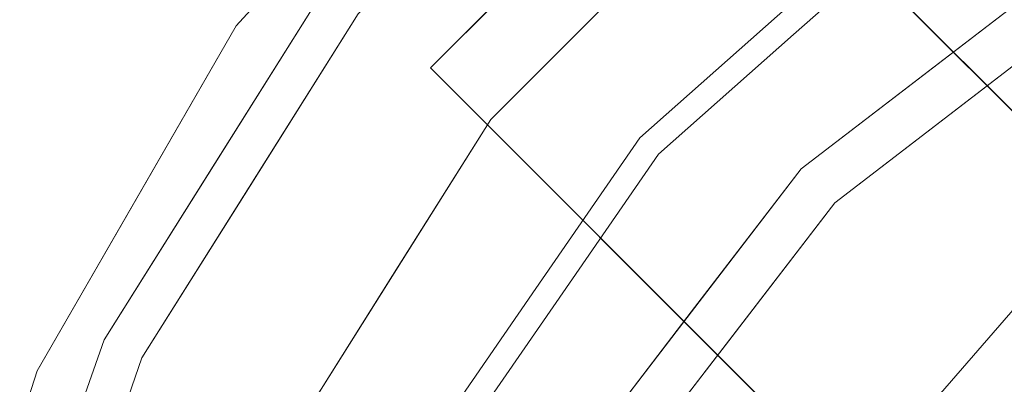
# Model space of a CAD drawing. Units: inches. Extents: x 0 to 204, y 0 to 264.
# Drawn here: x 87 to 93, y 107 to 109 of the extents above; entities that cross this region are included whole.
import ezdxf

# ---------------------------------------------------------------- set-up
doc = ezdxf.new("R2010")
doc.units = ezdxf.units.IN
doc.header["$MEASUREMENT"] = 0
doc.layers.get('0').update_dxf_attribs({"color": 10})

# ---------------------------------------------------------------- blocks, each defined once
blk = doc.blocks.new('TUBA-B-3D')
at = {"lineweight": 18}
for points, invisible_edges in [([(0, 0), (-6.6913, 7.4314), (-5, 8.6603), (-3.0902, 9.5106)], 9), ([(-5.3871, 6.7552, 0.25), (-6.7552, 5.3871, 0.25), (0, 0, 0.25), (-3.7488, 7.7845, 0.25)], 6), ([(0, 0), (-9.1355, 4.0674), (-8.0902, 5.8779), (-6.6913, 7.4314)], 9), ([(-6.6913, 7.4314), (-8.0902, 5.8779), (-8.0902, 5.8779, 0.1259), (-6.6913, 7.4314, 0.1259)], 10), ([(-1.4142, 0, 41.25), (0, 1.4142, 41.25), (-5.6569, 7.0711, 41.25), (-7.0711, 5.6569, 41.25)], 1), ([(-5.6569, 7.0711, 41), (0, 1.4142, 41), (-1.4142, 0, 41), (-7.0711, 5.6569, 41)], 2), ([(-4.532, 6.5658, 0.8084), (-3.0496, 5.8106, 1.7935), (-3.6805, 7.0127, 0.8084)], 3), ([(-3.7866, 5.4666, 1.4086), (-4.4586, 6.4594, 0.5944), (-3.6209, 6.899, 0.5944)], 13), ([(-7.4506, 5.9417, 0.3759), (-7.1223, 5.5414, 0.4188), (-6.6961, 6.6961, 0.3759)], 3), ([(-8.0902, 5.8779, 0.1259), (-7.865, 6.0571, 0.3024), (-7.3907, 6.6547, 0.1259)], 3), ([(-5.2518, 5.9281, 0.8084), (-4.3937, 5.6081, 1.3697), (-4.532, 6.5658, 0.8084)], 3), ([(-3.7866, 5.4666, 1.4086), (-5.1667, 5.832, 0.5944), (-4.4586, 6.4594, 0.5944)], 13), ([(-5.1667, 5.832, 0.5944), (-5.1068, 6.3185, 0.4455), (-4.4586, 6.4594, 0.5944)], 3), ([(-3.9078, 4.5099, 41), (-3.625, 6.2787, 41), (-5.1265, 5.1265, 41), (-5.0201, 3.2262, 41)], 5), ([(-3.8568, 6.1168, 40.9048), (-4.3758, 5.7026, 41), (-3.625, 6.2787, 41)], 13), ([(-8.586, 4.1348, 0.3759), (-7.4506, 5.9417, 0.3759), (-7.6229, 6.079, 0.3759), (-8.7844, 4.2304, 0.3759)], 10), ([(-7.6229, 6.079, 0.3759), (-7.9225, 5.8304, 0.3604), (-8.2037, 5.1547, 0.3759)], 3), ([(-6.7552, 5.3871, 0.25), (-6.0711, 6.0711, 0.25), (-6.5012, 5.1803, 0.3624)], 14), ([(-3.9078, 4.5099, 40.75), (-4.9497, 4.9497, 40.75), (-3.5, 6.0622, 40.75), (-2.479, 5.4281, 40.75)], 5), ([(-4.2249, 5.506, 40.75), (-3.9943, 5.9597, 40.8209), (-3.5, 6.0622, 40.75)], 3), ([(-8.0183, 5.0382, 0.3759), (-7.1223, 5.5414, 0.4188), (-7.4506, 5.9417, 0.3759)], 3), ([(-5.8875, 5.8875, 0.6279), (-5.9716, 5.2904, 0.8084), (-5.2518, 5.9281, 0.8084)], 13), ([(-5.2518, 5.9281, 0.8084), (-5.9716, 5.2904, 0.8084), (-5.0575, 4.9515, 1.4031)], 14), ([(-8.0902, 5.8779), (-9.1355, 4.0674), (-9.1355, 4.0674, 0.1259), (-8.0902, 5.8779, 0.1259)], 10), ([(-8.2731, 5.5719, 0.2359), (-8.0902, 5.8779, 0.1259), (-8.6128, 4.9726, 0.1259)], 13), ([(-4.5512, 4.6264, 1.5322), (-5.8748, 5.2047, 0.5944), (-5.1667, 5.832, 0.5944)], 13), ([(-5.1667, 5.832, 0.5944), (-5.8748, 5.2047, 0.5944), (-5.7444, 5.6218, 0.4887)], 14), ([(-5.1265, 5.1265, 41), (-4.3758, 5.7026, 41), (-4.5668, 5.593, 40.8823)], 14), ([(-4.2249, 5.506, 40.75), (-4.9497, 4.9497, 40.75), (-4.7043, 5.3523, 40.784)], 14), ([(0, 0, 0.25), (-6.7552, 5.3871, 0.25), (-7.7845, 3.7488, 0.25), (-8.4236, 1.9226, 0.25)], 9), ([(-6.7552, 5.3871, 0.25), (-6.5012, 5.1803, 0.3624), (-7.2699, 4.568, 0.25)], 3), ([(-6.6538, 5.1355, 0.5947), (-6.5179, 4.499, 0.8084), (-5.9716, 5.2904, 0.8084)], 13), ([(-5.566, 4.2473, 1.4585), (-5.9716, 5.2904, 0.8084), (-6.5179, 4.499, 0.8084)], 13), ([(-5.4757, 4.29, 1.1827), (-6.4123, 4.4261, 0.5944), (-5.8748, 5.2047, 0.5944)], 13), ([(-6.4123, 4.4261, 0.5944), (-6.3536, 4.9945, 0.4663), (-5.8748, 5.2047, 0.5944)], 3), ([(-8.7844, 4.2304, 0.3759), (-8.2037, 5.1547, 0.3759), (-8.6331, 4.7392, 0.3557)], 14), ([(-6.2787, 3.625, 41), (-5.0201, 3.2262, 41), (-5.1265, 5.1265, 41)], 3), ([(-5.1265, 5.1265, 41), (-5.195, 4.9771, 40.8429), (-5.7026, 4.3758, 41)], 3), ([(-7.9738, 3.836, 0.4543), (-8.0183, 5.0382, 0.3759), (-8.586, 4.1348, 0.3759)], 13), ([(-9.1355, 4.0674, 0.1259), (-9.1325, 4.0023, 0.2427), (-8.6128, 4.9726, 0.1259)], 3), ([(-5.0201, 3.2262, 40.75), (-6.0622, 3.5, 40.75), (-4.9497, 4.9497, 40.75), (-3.9078, 4.5099, 40.75)], 5), ([(-5.506, 4.2249, 40.75), (-5.2944, 4.7328, 40.7715), (-4.9497, 4.9497, 40.75)], 3), ([(-7.4608, 3.5903, 0.3759), (-7.7845, 3.7488, 0.25), (-7.2699, 4.568, 0.25)], 13), ([(-7.2083, 4.2096, 0.6187), (-7.0642, 3.7076, 0.8084), (-6.5179, 4.499, 0.8084)], 13), ([(-5.9508, 3.3124, 1.6006), (-6.5179, 4.499, 0.8084), (-7.0642, 3.7076, 0.8084)], 13), ([(-3.9078, 4.5099, 40.75), (-3.3392, 4.0153, 40.656), (-4.464, 3.868, 40.75)], 3), ([(-3.2995, 3.9675, 40.8982), (-3.9078, 4.5099, 41), (-4.464, 3.868, 41)], 13), ([(-5.9435, 3.3294, 1.287), (-6.9497, 3.6475, 0.5944), (-6.4123, 4.4261, 0.5944)], 13), ([(-6.4123, 4.4261, 0.5944), (-6.9497, 3.6475, 0.5944), (-6.9223, 4.0846, 0.4887)], 14), ([(-5.7828, 4.2618, 40.8303), (-6.2787, 3.625, 41), (-5.7026, 4.3758, 41)], 13), ([(-9.2908, 2.1206, 0.3759), (-8.586, 4.1348, 0.3759), (-8.7844, 4.2304, 0.3759), (-9.5055, 2.1696, 0.3759)], 10), ([(-8.7844, 4.2304, 0.3759), (-8.9781, 4.1682, 0.327), (-9.145, 3.2, 0.3759)], 3), ([(-5.506, 4.2249, 40.75), (-6.0622, 3.5, 40.75), (-5.7737, 4.124, 40.7688)], 14), ([(-8.9384, 3.1277, 0.3759), (-7.9738, 3.836, 0.4543), (-8.586, 4.1348, 0.3759)], 3), ([(-9.7815, 2.0791), (-9.1355, 4.0674), (0, 0), (-10, 0)], 2), ([(-9.1355, 4.0674), (-9.7815, 2.0791), (-9.7815, 2.0791, 0.1259), (-9.1355, 4.0674, 0.1259)], 10), ([(-9.4466, 3.2059, 0.2332), (-9.1355, 4.0674, 0.1259), (-9.4585, 3.0732, 0.1259)], 13)]:
    blk.add_3dface(points, dxfattribs=dict(at, invisible_edges=invisible_edges))
for points in [[(-7.0711, 5.6569, 41.25), (-5.6569, 7.0711, 41.25), (-5.6569, 7.0711, 41), (-7.0711, 5.6569, 41)], [(-5.6569, 7.0711, 41.25), (0, 1.4142, 41.25), (0, 1.4142, 41), (-5.6569, 7.0711, 41)], [(-1.4142, 0, 41.25), (-7.0711, 5.6569, 41.25), (-7.0711, 5.6569, 41), (-1.4142, 0, 41)]]:
    blk.add_3dface(points, dxfattribs=at)

msp = doc.modelspace()

# ---------------------------------------------------------------- linework, layer by layer
at = {"lineweight": 18, "invisible_edges": 15}
for points in [[(99.06613, 91.15743, 0.25), (106.70268, 96.26001, 0.25), (92.13285, 114.0134, 0.25), (84.72505, 102.92685, 0.25)], [(92.13285, 114.0134), (101.31725, 114.0134), (108.49447, 100.58577), (106.70268, 96.26001)], [(99.06613, 91.15743), (92.13285, 114.0134), (106.70268, 96.26001), (103.39189, 92.94921)], [(90.2563, 110.03524, 0.375), (90.2563, 108.19493, 0.375), (91.7077, 108.58384, 0.375), (91.3188, 110.03524, 0.375)], [(90.2563, 110.03524), (91.3188, 110.03524), (91.7077, 108.58384), (90.2563, 108.19493)], [(90.20456, 109.69324, 0.3759), (90.58421, 109.06574, 0.47606), (91.2132, 109.92664, 0.42904)], [(91.67656, 109.61668, 0.58235), (91.2132, 109.92664, 0.42904), (90.58421, 109.06574, 0.47606)], [(90.38345, 109.21606, 0.47632), (90.0289, 109.86891, 0.3759), (89.60274, 108.71417, 0.41881)], [(90.2563, 109.91024, 0.375), (90.2563, 108.06993, 0.375), (91.7077, 108.45884, 0.375), (91.3188, 109.91024, 0.375)], [(90.2563, 109.91024), (91.3188, 109.91024), (91.7077, 108.45884), (90.2563, 108.06993)], [(90.83752, 109.06028, 0.62788), (91.52085, 109.81542, 0.58139), (90.38345, 109.21606, 0.47632)], [(91.52085, 109.81542, 0.58139), (90.83752, 109.06028, 0.62788), (91.47322, 109.10084, 0.80837)], [(92.19505, 109.73559, 0.39953), (91.72292, 108.81899, 0.5944), (91.43137, 109.14808, 0.39581)], [(92.19302, 109.73853, 0.80837), (92.33134, 108.7809, 1.36974), (93.67542, 108.98333, 1.79352)], [(88.80255, 109.00311, 0.36041), (89.33885, 109.69856, 0.35228), (88.86009, 109.22981, 0.30245)], [(88.80255, 109.00311, 0.36041), (89.10219, 109.25178, 0.3759), (89.33885, 109.69856, 0.35228)], [(88.80255, 109.00311, 0.36041), (89.33885, 109.69856, 0.35228), (88.86009, 109.22981, 0.30245)], [(88.80255, 109.00311, 0.36041), (89.10219, 109.25178, 0.3759), (89.33885, 109.69856, 0.35228)], [(91.46992, 109.67494, 0.34357), (90.88743, 109.01037, 0.38604), (90.65393, 109.24387, 0.25)], [(90.88743, 109.01037, 0.38604), (91.46992, 109.67494, 0.34357), (91.61826, 109.49125, 0.44553)], [(91.01444, 108.88337, 0.62796), (91.67656, 109.61668, 0.58235), (90.58421, 109.06574, 0.47606)], [(90.93799, 108.95982, 0.31612), (91.70354, 109.62977, 0.31769), (91.43137, 109.14808, 0.39581)], [(90.93799, 108.95982, 0.31612), (91.20189, 109.40711, 0.25), (91.70354, 109.62977, 0.31769)], [(91.67656, 109.61668, 0.58235), (91.01444, 108.88337, 0.62796), (91.6378, 108.91508, 0.80837)], [(91.78576, 109.58526, 0.35814), (91.06301, 108.95682, 0.35814), (91.45875, 109.11934, 0.3759)], [(91.06301, 108.95682, 0.35814), (91.78576, 109.58526, 0.35814), (91.40024, 109.37385, 0.3074)], [(92.43731, 108.64564, 1.31438), (93.25445, 109.07417, 1.3898), (92.33504, 109.53278, 0.80837)], [(90.98066, 108.79457, 0.48867), (90.88743, 109.01037, 0.38604), (91.61826, 109.49125, 0.44553)], [(91.61826, 109.49125, 0.44553), (91.55835, 109.00476, 0.5944), (90.98066, 108.79457, 0.48867)], [(92.73848, 109.43813, 0.30729), (92.15111, 109.09361, 0.22852), (91.93363, 108.75257, 0.3546)], [(92.73848, 109.43813, 0.30729), (91.93363, 108.75257, 0.3546), (92.34667, 108.88359, 0.3759)], [(92.4085, 109.42636, 0.5944), (93.18219, 108.47537, 1.4259), (92.19669, 108.17621, 1.15252)], [(91.06301, 108.95682, 0.35814), (91.40024, 109.37385, 0.3074), (90.81129, 108.82635, 0.29947)], [(91.13653, 109.21366, 0.22872), (90.81129, 108.82635, 0.29947), (91.40024, 109.37385, 0.3074)], [(93.17996, 108.2158, 0.49553), (92.46778, 109.34392, 0.37654), (92.35399, 108.11011, 0.42417)], [(90.22383, 108.35306, 0.36236), (90.65393, 109.24387, 0.25), (90.88743, 109.01037, 0.38604)], [(91.94442, 109.25523, 0.21561), (91.18058, 108.49377, 0.29769), (91.96201, 109.19037, 0.30821)], [(91.18058, 108.49377, 0.29769), (91.94442, 109.25523, 0.21561), (91.62332, 108.93487, 0.12661)], [(92.15827, 108.76788, 28.38233), (92.86825, 109.29166, 28.40477), (92.73076, 109.1346, 28.32089)], [(92.86825, 109.29166, 28.40477), (92.15827, 108.76788, 28.38233), (92.34929, 108.87752, 28.5)], [(92.15827, 108.76572, 28.38233), (92.86825, 109.28951, 28.40477), (92.73076, 109.13244, 28.32089)], [(92.86825, 109.28951, 28.40477), (92.15827, 108.76572, 28.38233), (92.34929, 108.87536, 28.5)], [(92.15827, 108.76572, 40.88233), (92.86825, 109.28951, 40.90477), (92.73076, 109.13244, 40.82088)], [(92.86825, 109.28951, 40.90477), (92.15827, 108.76572, 40.88233), (92.34929, 108.87536, 41)], [(88.80255, 109.00311, 0.36041), (88.86009, 109.22981, 0.30245), (88.43486, 108.5777, 0.32848)], [(88.86009, 109.22981, 0.30245), (88.45192, 108.74467, 0.23588), (88.43486, 108.5777, 0.32848)], [(88.80255, 109.00311, 0.36041), (88.86009, 109.22981, 0.30245), (88.43486, 108.5777, 0.32848)], [(88.86009, 109.22981, 0.30245), (88.45192, 108.74467, 0.23588), (88.43486, 108.5777, 0.32848)], [(88.45192, 108.74467, 0.23588), (88.86009, 109.22981, 0.30245), (88.63488, 109.05061, 0.1259)], [(88.45192, 108.74467, 0.23588), (88.86009, 109.22981, 0.30245), (88.63488, 109.05061, 0.1259)], [(89.60274, 108.71417, 0.41881), (90.07129, 108.30829, 0.59465), (90.38345, 109.21606, 0.47632)], [(90.07129, 108.30829, 0.59465), (90.83752, 109.06028, 0.62788), (90.38345, 109.21606, 0.47632)], [(90.54983, 108.64568, 0.1259), (90.35588, 108.36819, 0.24818), (91.13653, 109.21366, 0.22872)], [(90.81129, 108.82635, 0.29947), (91.13653, 109.21366, 0.22872), (90.35588, 108.36819, 0.24818)], [(91.41452, 108.60163, 0.35911), (91.96201, 109.19037, 0.30821), (91.18058, 108.49377, 0.29769)], [(91.96201, 109.19037, 0.30821), (91.41452, 108.60163, 0.35911), (91.79162, 108.74489, 0.37654)], [(91.72292, 108.81899, 0.5944), (90.7561, 108.46079, 0.39953), (91.43137, 109.14808, 0.39581)], [(90.7561, 108.46079, 0.39953), (90.93799, 108.95982, 0.31612), (91.43137, 109.14808, 0.39581)], [(91.47322, 109.10084, 0.80837), (91.66756, 108.12427, 1.40307), (92.33134, 108.7809, 1.36974)], [(92.15111, 109.09361, 0.22852), (91.65269, 108.61789, 0.29059), (91.93363, 108.75257, 0.3546)], [(92.15111, 109.09361, 0.22852), (91.78789, 108.75049, 0.12594), (91.65269, 108.61789, 0.29059)], [(92.02072, 108.52723, 28.284), (92.15827, 108.76788, 28.38233), (92.73076, 109.1346, 28.32089)], [(92.73076, 109.1346, 28.32089), (92.50017, 108.68088, 28.25), (92.02072, 108.52723, 28.284)], [(92.02072, 108.52507, 28.284), (92.15827, 108.76572, 28.38233), (92.73076, 109.13244, 28.32089)], [(92.73076, 109.13244, 28.32089), (92.50017, 108.67872, 28.25), (92.02072, 108.52507, 28.284)], [(92.02072, 108.52507, 40.784), (92.15827, 108.76572, 40.88233), (92.73076, 109.13244, 40.82088)], [(92.73076, 109.13244, 40.82088), (92.50017, 108.67872, 40.75), (92.02072, 108.52507, 40.784)], [(90.58421, 109.06574, 0.47606), (89.46988, 108.95856, 0.3759), (89.96159, 108.45313, 0.4585)], [(89.96159, 108.45313, 0.4585), (90.27604, 108.17384, 0.59232), (90.58421, 109.06574, 0.47606)], [(90.75342, 108.46315, 0.80837), (90.83752, 109.06028, 0.62788), (90.07129, 108.30829, 0.59465)], [(90.27604, 108.17384, 0.59232), (91.01444, 108.88337, 0.62796), (90.58421, 109.06574, 0.47606)], [(93.07171, 108.06625, 1.96035), (93.25445, 109.07417, 1.3898), (92.43731, 108.64564, 1.31438)], [(88.5214, 108.32745, 0.3759), (88.80255, 109.00311, 0.36041), (88.43486, 108.5777, 0.32848)], [(88.5214, 108.32745, 0.3759), (88.80255, 109.00311, 0.36041), (88.43486, 108.5777, 0.32848)], [(90.22383, 108.35306, 0.36236), (90.88743, 109.01037, 0.38604), (90.3715, 108.16722, 0.46635)], [(90.98066, 108.79457, 0.48867), (90.3715, 108.16722, 0.46635), (90.88743, 109.01037, 0.38604)], [(92.93841, 108.63936, 1.4086), (92.17383, 107.79911, 1.53222), (91.55835, 109.00476, 0.5944)], [(93.1442, 108.38443, 1.98822), (93.67542, 108.98333, 1.79352), (92.33134, 108.7809, 1.36974)], [(90.30419, 108.24042, 0.31769), (90.44491, 108.73648, 0.25), (90.93799, 108.95982, 0.31612)], [(90.7561, 108.46079, 0.39953), (90.30419, 108.24042, 0.31769), (90.93799, 108.95982, 0.31612)], [(91.06301, 108.95682, 0.35814), (90.40225, 108.27669, 0.34275), (90.73696, 108.4799, 0.3759)], [(90.40225, 108.27669, 0.34275), (91.06301, 108.95682, 0.35814), (90.81129, 108.82635, 0.29947)], [(90.94055, 108.29737, 0.80837), (91.01444, 108.88337, 0.62796), (90.27604, 108.17384, 0.59232)], [(90.84333, 108.80781, 0.11818), (90.93392, 108.84042, 0.13925), (91.0141, 108.89189, 0.12999)], [(91.0141, 108.89189, 0.12999), (90.96095, 108.88788, 0.11687), (90.84333, 108.80781, 0.11818)], [(90.96095, 108.88788, 0.11687), (90.86719, 108.8425, 0.09973), (90.84333, 108.80781, 0.11818)], [(90.86719, 108.8425, 0.09973), (91.00288, 108.9119, 0.09865), (90.91255, 108.87743, 0.07995)], [(90.86719, 108.8425, 0.09973), (90.96095, 108.88788, 0.11687), (91.00288, 108.9119, 0.09865)], [(90.96095, 108.88788, 0.11687), (91.0141, 108.89189, 0.12999), (91.10005, 108.91648, 0.11564)], [(91.10005, 108.91648, 0.11564), (91.00288, 108.9119, 0.09865), (90.96095, 108.88788, 0.11687)], [(91.10005, 108.91648, 0.11564), (91.18145, 108.91579, 0.09865), (91.00288, 108.9119, 0.09865)], [(91.10005, 108.87743, 0.07995), (91.00288, 108.9119, 0.09865), (91.18145, 108.91579, 0.09865)], [(91.186, 108.89189, 0.12999), (91.10005, 108.91648, 0.11564), (91.0141, 108.89189, 0.12999)], [(91.23915, 108.88788, 0.11687), (91.10005, 108.91648, 0.11564), (91.186, 108.89189, 0.12999)], [(91.18145, 108.91579, 0.09865), (91.10005, 108.91648, 0.11564), (91.23915, 108.88788, 0.11687)], [(91.28755, 108.87743, 0.07995), (91.18145, 108.91579, 0.09865), (91.31953, 108.85247, 0.10041)], [(91.23915, 108.88788, 0.11687), (91.31953, 108.85247, 0.10041), (91.18145, 108.91579, 0.09865)], [(91.26618, 108.84042, 0.13925), (91.35677, 108.80781, 0.11818), (91.186, 108.89189, 0.12999)], [(91.23915, 108.88788, 0.11687), (91.186, 108.89189, 0.12999), (91.35677, 108.80781, 0.11818)], [(91.31953, 108.85247, 0.10041), (91.23915, 108.88788, 0.11687), (91.35677, 108.80781, 0.11818)], [(92.27302, 107.48995, 1.8826), (92.43731, 108.64564, 1.31438), (91.6378, 108.91508, 0.80837)], [(93.1346, 108.60762, 0.43529), (92.34667, 108.88359, 0.3759), (92.53565, 108.1053, 0.44142)], [(90.84333, 108.80781, 0.11818), (90.86719, 108.8425, 0.09973), (90.76341, 108.70572, 0.10491)], [(90.86719, 108.8425, 0.09973), (90.8188, 108.71505, 0.07995), (90.76341, 108.70572, 0.10491)], [(91.31953, 108.85247, 0.10041), (91.35677, 108.80781, 0.11818), (91.42853, 108.72403, 0.10325)], [(91.42853, 108.72403, 0.10325), (91.3813, 108.71505, 0.07995), (91.31953, 108.85247, 0.10041)], [(93.00357, 108.7445, 0.41787), (92.38035, 108.83704, 0.3759), (92.25351, 108.27372, 0.40499)], [(90.35588, 108.36819, 0.24818), (90.40225, 108.27669, 0.34275), (90.81129, 108.82635, 0.29947)], [(90.98066, 108.79457, 0.48867), (90.85021, 108.37741, 0.5944), (90.3715, 108.16722, 0.46635)], [(90.76341, 108.70572, 0.10491), (90.76605, 108.6823, 0.12251), (90.84333, 108.80781, 0.11818)], [(90.82747, 108.65604, 0.13925), (90.84333, 108.80781, 0.11818), (90.76605, 108.6823, 0.12251)], [(91.43464, 108.68594, 0.12039), (91.42853, 108.72403, 0.10325), (91.35677, 108.80781, 0.11818)], [(91.35677, 108.80781, 0.11818), (91.37263, 108.65604, 0.13925), (91.43464, 108.68594, 0.12039)], [(92.33134, 108.7809, 1.36974), (91.66756, 108.12427, 1.40307), (92.53688, 107.90022, 1.99445)], [(93.1442, 108.38443, 1.98822), (92.33134, 108.7809, 1.36974), (92.53688, 107.90022, 1.99445)], [(88.45192, 108.74467, 0.23588), (88.11224, 108.14537, 0.1259), (88.0666, 108.0569, 0.2872)], [(88.0666, 108.0569, 0.2872), (88.43486, 108.5777, 0.32848), (88.45192, 108.74467, 0.23588)], [(88.45192, 108.74467, 0.23588), (88.11224, 108.14537, 0.1259), (88.0666, 108.0569, 0.2872)], [(88.0666, 108.0569, 0.2872), (88.43486, 108.5777, 0.32848), (88.45192, 108.74467, 0.23588)], [(91.93363, 108.75257, 0.3546), (91.09639, 107.93255, 0.34619), (91.59546, 108.30717, 0.3759)], [(91.09639, 107.93255, 0.34619), (91.93363, 108.75257, 0.3546), (91.65269, 108.61789, 0.29059)], [(91.65269, 108.61789, 0.29059), (91.78789, 108.75049, 0.12594), (91.12849, 108.09262, 0.27802)], [(91.53004, 108.15206, 28.34288), (92.15827, 108.76788, 28.38233), (92.02072, 108.52723, 28.284)], [(91.59852, 108.30144, 28.5), (92.15827, 108.76788, 28.38233), (91.53004, 108.15206, 28.34288)], [(91.53004, 108.1499, 28.34288), (92.15827, 108.76572, 28.38233), (92.02072, 108.52507, 28.284)], [(91.59852, 108.29928, 28.5), (92.15827, 108.76572, 28.38233), (91.53004, 108.1499, 28.34288)], [(91.53004, 108.1499, 40.84288), (92.15827, 108.76572, 40.88233), (92.02072, 108.52507, 40.784)], [(91.59852, 108.29928, 41), (92.15827, 108.76572, 40.88233), (91.53004, 108.1499, 40.84288)], [(93.00357, 108.7445, 0.41787), (92.25351, 108.27372, 0.40499), (92.94317, 108.10356, 0.5426)], [(89.60274, 108.71417, 0.41881), (88.70675, 108.21099, 0.3759), (89.30724, 107.83367, 0.47616)], [(89.30724, 107.83367, 0.47616), (90.07129, 108.30829, 0.59465), (89.60274, 108.71417, 0.41881)], [(90.76605, 108.6823, 0.12251), (90.76341, 108.70572, 0.10491), (90.73685, 108.55267, 0.1165)], [(91.43464, 108.68594, 0.12039), (91.46325, 108.55267, 0.1165), (91.42853, 108.72403, 0.10325)], [(90.96747, 108.42008, 0.8125), (91.28116, 108.50414, 0.8125), (90.93767, 108.64642, 0.8125), (90.91255, 108.55267, 0.8125)], [(90.93767, 108.64642, 0.1875), (91.26243, 108.64642, 0.1875), (91.28116, 108.50414, 0.1875), (90.96747, 108.42008, 0.1875)], [(93.59157, 107.74725, 2.34458), (92.17383, 107.79911, 1.53222), (92.93841, 108.63936, 1.4086)], [(92.43731, 108.64564, 1.31438), (92.27302, 107.48995, 1.8826), (93.07171, 108.06625, 1.96035)], [(88.0919, 107.91196, 0.35571), (88.43486, 108.5777, 0.32848), (88.0666, 108.0569, 0.2872)], [(88.0919, 107.91196, 0.35571), (88.43486, 108.5777, 0.32848), (88.0666, 108.0569, 0.2872)], [(88.5214, 108.32745, 0.3759), (88.43486, 108.5777, 0.32848), (88.0919, 107.91196, 0.35571)], [(88.5214, 108.32745, 0.3759), (88.43486, 108.5777, 0.32848), (88.0919, 107.91196, 0.35571)], [(91.41452, 108.60163, 0.35911), (90.51149, 107.67045, 0.31125), (91.11546, 108.14586, 0.37654)], [(91.41452, 108.60163, 0.35911), (91.18058, 108.49377, 0.29769), (90.51149, 107.67045, 0.31125)], [(91.12849, 108.09262, 0.27802), (91.09639, 107.93255, 0.34619), (91.65269, 108.61789, 0.29059)], [(92.53565, 108.1053, 0.44142), (93.18835, 107.7867, 0.57827), (93.1346, 108.60762, 0.43529)], [(90.76546, 108.4194, 0.12039), (90.73685, 108.55267, 0.1165), (90.77157, 108.3813, 0.10325)], [(91.43066, 107.90769, 28.27148), (91.53004, 108.15206, 28.34288), (92.02072, 108.52723, 28.284)], [(91.7753, 108.12466, 28.25), (91.43066, 107.90769, 28.27148), (92.02072, 108.52723, 28.284)], [(91.43066, 107.90554, 28.27148), (91.53004, 108.1499, 28.34288), (92.02072, 108.52507, 28.284)], [(91.7753, 108.1225, 28.25), (91.43066, 107.90554, 28.27148), (92.02072, 108.52507, 28.284)], [(91.43066, 107.90554, 40.77148), (91.53004, 108.1499, 40.84288), (92.02072, 108.52507, 40.784)], [(91.7753, 108.1225, 40.75), (91.43066, 107.90554, 40.77148), (92.02072, 108.52507, 40.784)], [(91.43405, 108.42304, 0.12251), (91.43669, 108.39961, 0.10491), (91.46325, 108.55267, 0.1165)], [(91.18058, 108.49377, 0.29769), (90.62577, 107.92813, 0.22005), (90.51149, 107.67045, 0.31125)], [(91.18058, 108.49377, 0.29769), (90.92409, 108.31541, 0.12661), (90.62577, 107.92813, 0.22005)], [(92.78484, 107.62033, 1.77233), (92.19669, 108.17621, 1.15252), (93.18219, 108.47537, 1.4259)], [(89.96159, 108.45313, 0.4585), (88.9171, 108.07881, 0.3759), (89.51973, 107.70016, 0.47642)], [(90.27604, 108.17384, 0.59232), (89.96159, 108.45313, 0.4585), (89.51973, 107.70016, 0.47642)], [(90.1552, 107.70759, 0.39581), (90.30419, 108.24042, 0.31769), (90.7561, 108.46079, 0.39953)], [(90.7561, 108.46079, 0.39953), (90.51704, 107.45784, 0.5944), (90.1552, 107.70759, 0.39581)], [(91.15904, 107.42003, 1.4585), (91.66756, 108.12427, 1.40307), (90.75342, 108.46315, 0.80837)], [(90.84333, 108.29752, 0.11818), (90.82747, 108.44929, 0.13925), (90.76546, 108.4194, 0.12039)], [(90.76546, 108.4194, 0.12039), (90.77157, 108.3813, 0.10325), (90.84333, 108.29752, 0.11818)], [(91.37263, 108.44929, 0.13925), (91.35677, 108.29752, 0.11818), (91.43405, 108.42304, 0.12251)], [(91.43669, 108.39961, 0.10491), (91.43405, 108.42304, 0.12251), (91.35677, 108.29752, 0.11818)], [(90.40225, 108.27669, 0.34275), (90.35588, 108.36819, 0.24818), (89.859, 107.62735, 0.29588)], [(90.35588, 108.36819, 0.24818), (89.98494, 107.82728, 0.1259), (89.859, 107.62735, 0.29588)], [(90.77157, 108.3813, 0.10325), (90.8188, 108.39029, 0.07995), (90.88057, 108.25286, 0.10041)], [(90.88057, 108.25286, 0.10041), (90.84333, 108.29752, 0.11818), (90.77157, 108.3813, 0.10325)], [(92.17383, 107.79911, 1.53222), (91.2493, 107.46273, 1.18268), (90.85021, 108.37741, 0.5944)], [(91.35677, 108.29752, 0.11818), (91.33291, 108.26284, 0.09973), (91.43669, 108.39961, 0.10491)], [(91.33291, 108.26284, 0.09973), (91.3813, 108.39029, 0.07995), (91.43669, 108.39961, 0.10491)], [(92.53688, 107.90022, 1.99445), (93.52049, 107.33242, 2.98694), (93.1442, 108.38443, 1.98822)], [(90.22383, 108.35306, 0.36236), (89.73993, 107.5618, 0.38863), (89.4552, 107.74071, 0.25)], [(90.22383, 108.35306, 0.36236), (90.3715, 108.16722, 0.46635), (89.73993, 107.5618, 0.38863)], [(89.30724, 107.83367, 0.47616), (89.5168, 107.38234, 0.61869), (90.07129, 108.30829, 0.59465)], [(90.20715, 107.67174, 0.80837), (90.07129, 108.30829, 0.59465), (89.5168, 107.38234, 0.61869)], [(90.40225, 108.27669, 0.34275), (89.70359, 107.22078, 0.35338), (90.18918, 107.6863, 0.3759)], [(89.70359, 107.22078, 0.35338), (90.40225, 108.27669, 0.34275), (89.859, 107.62735, 0.29588)], [(90.93392, 108.26492, 0.13925), (90.84333, 108.29752, 0.11818), (91.0141, 108.21344, 0.12999)], [(90.96095, 108.21745, 0.11687), (91.0141, 108.21344, 0.12999), (90.84333, 108.29752, 0.11818)], [(90.88057, 108.25286, 0.10041), (90.96095, 108.21745, 0.11687), (90.84333, 108.29752, 0.11818)], [(90.94055, 108.29737, 0.80837), (91.32804, 107.40104, 1.38277), (92.27302, 107.48995, 1.8826)], [(91.35677, 108.29752, 0.11818), (91.26618, 108.26492, 0.13925), (91.186, 108.21344, 0.12999)], [(91.186, 108.21344, 0.12999), (91.23915, 108.21745, 0.11687), (91.35677, 108.29752, 0.11818)], [(91.33291, 108.26284, 0.09973), (91.19721, 108.19344, 0.09865), (91.28755, 108.22791, 0.07995)], [(91.33291, 108.26284, 0.09973), (91.23915, 108.21745, 0.11687), (91.19721, 108.19344, 0.09865)], [(91.23915, 108.21745, 0.11687), (91.33291, 108.26284, 0.09973), (91.35677, 108.29752, 0.11818)], [(91.59546, 108.30717, 0.3759), (92.29099, 107.39498, 0.50427), (92.53565, 108.1053, 0.44142)], [(92.25351, 108.27372, 0.40499), (91.63492, 108.26505, 0.3759), (91.6647, 107.73207, 0.40118)], [(91.6647, 107.73207, 0.40118), (92.13076, 107.64029, 0.48226), (92.25351, 108.27372, 0.40499)], [(92.94317, 108.10356, 0.5426), (92.25351, 108.27372, 0.40499), (92.13076, 107.64029, 0.48226)], [(88.75123, 107.00878, 0.45425), (89.30724, 107.83367, 0.47616), (88.70675, 108.21099, 0.3759)], [(89.72121, 107.40672, 0.31612), (90.30419, 108.24042, 0.31769), (90.1552, 107.70759, 0.39581)], [(89.72121, 107.40672, 0.31612), (89.87041, 107.90417, 0.25), (90.30419, 108.24042, 0.31769)], [(90.91255, 108.22791, 0.07995), (91.01865, 108.18954, 0.09865), (90.88057, 108.25286, 0.10041)], [(90.96095, 108.21745, 0.11687), (90.88057, 108.25286, 0.10041), (91.01865, 108.18954, 0.09865)], [(90.96095, 108.21745, 0.11687), (91.10005, 108.18886, 0.11564), (91.0141, 108.21344, 0.12999)], [(91.01865, 108.18954, 0.09865), (91.10005, 108.18886, 0.11564), (90.96095, 108.21745, 0.11687)], [(91.10005, 108.18886, 0.11564), (91.186, 108.21344, 0.12999), (91.0141, 108.21344, 0.12999)], [(91.10005, 108.22791, 0.07995), (91.19721, 108.19344, 0.09865), (91.01865, 108.18954, 0.09865)], [(91.03734, 108.21163, 0.5944), (92.19669, 108.17621, 1.15252), (91.91024, 107.51131, 1.34741)], [(91.23915, 108.21745, 0.11687), (91.186, 108.21344, 0.12999), (91.10005, 108.18886, 0.11564)], [(91.10005, 108.18886, 0.11564), (91.19721, 108.19344, 0.09865), (91.23915, 108.21745, 0.11687)], [(93.1527, 107.20855, 0.70799), (93.17996, 108.2158, 0.49553), (92.35399, 108.11011, 0.42417)], [(89.51973, 107.70016, 0.47642), (89.73923, 107.2635, 0.61955), (90.27604, 108.17384, 0.59232)], [(90.41139, 107.53076, 0.80837), (90.27604, 108.17384, 0.59232), (89.73923, 107.2635, 0.61955)], [(90.3715, 108.16722, 0.46635), (89.80272, 107.25736, 0.48868), (89.73993, 107.5618, 0.38863)], [(90.3715, 108.16722, 0.46635), (90.31279, 107.59882, 0.5944), (89.80272, 107.25736, 0.48868)], [(91.10005, 108.18886, 0.11564), (91.01865, 108.18954, 0.09865), (91.19721, 108.19344, 0.09865)], [(92.19669, 108.17621, 1.15252), (92.78484, 107.62033, 1.77233), (91.91024, 107.51131, 1.34741)], [(87.59251, 107.17509, 0.24266), (88.0666, 108.0569, 0.2872), (88.11224, 108.14537, 0.1259)], [(87.59251, 107.17509, 0.24266), (88.0666, 108.0569, 0.2872), (88.11224, 108.14537, 0.1259)], [(90.94227, 107.43668, 28.33025), (91.53004, 108.15206, 28.34288), (91.43066, 107.90769, 28.27148)], [(90.94227, 107.43668, 28.33025), (91.02244, 107.55068, 28.5), (91.53004, 108.15206, 28.34288)], [(90.94227, 107.43452, 28.33025), (91.53004, 108.1499, 28.34288), (91.43066, 107.90554, 28.27148)], [(90.94227, 107.43452, 28.33025), (91.02244, 107.54852, 28.5), (91.53004, 108.1499, 28.34288)], [(90.94227, 107.43452, 40.83025), (91.53004, 108.1499, 40.84288), (91.43066, 107.90554, 40.77148)], [(90.94227, 107.43452, 40.83025), (91.02244, 107.54852, 41), (91.53004, 108.1499, 40.84288)], [(92.35399, 108.11011, 0.42417), (91.11546, 108.14586, 0.37654), (91.42241, 107.33055, 0.40733)], [(92.17137, 107.22006, 2.18533), (91.66756, 108.12427, 1.40307), (91.15904, 107.42003, 1.4585)], [(91.42241, 107.33055, 0.40733), (92.31145, 107.22756, 0.53282), (92.35399, 108.11011, 0.42417)], [(92.53688, 107.90022, 1.99445), (91.66756, 108.12427, 1.40307), (92.17137, 107.22006, 2.18533)], [(92.29099, 107.39498, 0.50427), (93.18835, 107.7867, 0.57827), (92.53565, 108.1053, 0.44142)], [(93.1527, 107.20855, 0.70799), (92.35399, 108.11011, 0.42417), (92.31145, 107.22756, 0.53282)], [(87.59251, 107.17509, 0.24266), (87.74695, 107.341, 0.32701), (88.0666, 108.0569, 0.2872)], [(87.59251, 107.17509, 0.24266), (87.74695, 107.341, 0.32701), (88.0666, 108.0569, 0.2872)], [(88.0666, 108.0569, 0.2872), (87.74695, 107.341, 0.32701), (88.0919, 107.91196, 0.35571)], [(88.0666, 108.0569, 0.2872), (87.74695, 107.341, 0.32701), (88.0919, 107.91196, 0.35571)], [(88.9847, 106.89679, 0.45635), (89.51973, 107.70016, 0.47642), (88.9171, 108.07881, 0.3759)], [(90.67442, 107.49432, 0.29664), (91.12849, 108.09262, 0.27802), (90.59767, 107.40701, 0.12594)], [(91.12849, 108.09262, 0.27802), (90.67442, 107.49432, 0.29664), (91.09639, 107.93255, 0.34619)], [(92.62016, 107.38541, 0.68102), (92.94317, 108.10356, 0.5426), (92.13076, 107.64029, 0.48226)], [(92.27302, 107.48995, 1.8826), (93.30374, 107.03461, 2.82505), (93.07171, 108.06625, 1.96035)], [(92.62016, 107.38541, 0.68102), (93.36753, 107.79667, 0.76977), (92.94317, 108.10356, 0.5426)], [(88.0919, 107.91196, 0.35571), (87.74695, 107.341, 0.32701), (87.9406, 107.40312, 0.3759)], [(88.0919, 107.91196, 0.35571), (87.74695, 107.341, 0.32701), (87.9406, 107.40312, 0.3759)], [(90.62577, 107.92813, 0.22005), (89.97913, 106.939, 0.23685), (90.51149, 107.67045, 0.31125)], [(89.97913, 106.939, 0.23685), (90.62577, 107.92813, 0.22005), (90.39343, 107.54661, 0.12661)], [(91.09639, 107.93255, 0.34619), (90.67442, 107.49432, 0.29664), (90.58466, 107.21492, 0.3556)], [(91.09639, 107.93255, 0.34619), (90.58466, 107.21492, 0.3556), (91.01904, 107.55596, 0.3759)], [(91.43066, 107.90769, 28.27148), (90.95139, 107.29887, 28.26884), (90.94227, 107.43668, 28.33025)], [(91.43066, 107.90554, 28.27148), (90.95139, 107.29671, 28.26884), (90.94227, 107.43452, 28.33025)], [(91.43066, 107.90554, 40.77148), (90.95139, 107.29671, 40.76884), (90.94227, 107.43452, 40.83025)], [(91.43066, 107.90769, 28.27148), (91.21909, 107.39979, 28.25), (90.95139, 107.29887, 28.26884)], [(91.43066, 107.90554, 28.27148), (91.21909, 107.39763, 28.25), (90.95139, 107.29671, 28.26884)], [(91.43066, 107.90554, 40.77148), (91.21909, 107.39763, 40.75), (90.95139, 107.29671, 40.76884)], [(93.52049, 107.33242, 2.98694), (92.53688, 107.90022, 1.99445), (92.17137, 107.22006, 2.18533)], [(88.75123, 107.00878, 0.45425), (89.5168, 107.38234, 0.61869), (89.30724, 107.83367, 0.47616)], [(91.2493, 107.46273, 1.18268), (92.17383, 107.79911, 1.53222), (91.69477, 106.64491, 1.83891)], [(91.69477, 106.64491, 1.83891), (92.17383, 107.79911, 1.53222), (92.64896, 106.61315, 2.54757)], [(92.64896, 106.61315, 2.54757), (92.17383, 107.79911, 1.53222), (93.26686, 107.07624, 2.66599)], [(92.17383, 107.79911, 1.53222), (93.59157, 107.74725, 2.34458), (93.26686, 107.07624, 2.66599)], [(92.84361, 106.95092, 0.96353), (93.36753, 107.79667, 0.76977), (92.62016, 107.38541, 0.68102)], [(93.00968, 106.97155, 0.73535), (93.18835, 107.7867, 0.57827), (92.29099, 107.39498, 0.50427)], [(88.9847, 106.89679, 0.45635), (89.73923, 107.2635, 0.61955), (89.51973, 107.70016, 0.47642)], [(89.26428, 106.76308, 0.3759), (89.4552, 107.74071, 0.25), (89.73993, 107.5618, 0.38863)], [(89.66403, 106.87866, 0.39953), (90.1552, 107.70759, 0.39581), (90.51704, 107.45784, 0.5944)], [(89.66403, 106.87866, 0.39953), (89.72121, 107.40672, 0.31612), (90.1552, 107.70759, 0.39581)], [(91.6647, 107.73207, 0.40118), (91.06292, 107.51961, 0.3759), (91.45752, 106.90768, 0.46923)], [(91.45752, 106.90768, 0.46923), (92.13076, 107.64029, 0.48226), (91.6647, 107.73207, 0.40118)], [(90.10582, 107.03675, 0.31636), (90.51149, 107.67045, 0.31125), (89.97913, 106.939, 0.23685)], [(90.10582, 107.03675, 0.31636), (90.60231, 107.40243, 0.37654), (90.51149, 107.67045, 0.31125)], [(91.15904, 107.42003, 1.4585), (90.20715, 107.67174, 0.80837), (90.77429, 106.4852, 1.60057)], [(91.45752, 106.90768, 0.46923), (91.7814, 106.67831, 0.60068), (92.13076, 107.64029, 0.48226)], [(92.62016, 107.38541, 0.68102), (92.13076, 107.64029, 0.48226), (91.7814, 106.67831, 0.60068)], [(92.2639, 107.63606, 0.25), (92.84603, 107.65695, 0.38475), (92.49213, 107.07192, 0.46476)], [(92.84603, 107.65695, 0.38475), (93.36886, 107.54879, 0.59706), (92.49213, 107.07192, 0.46476)], [(89.42004, 107.00888, 0.1259), (89.46241, 106.93517, 0.30108), (89.859, 107.62735, 0.29588)], [(89.46241, 106.93517, 0.30108), (89.70359, 107.22078, 0.35338), (89.859, 107.62735, 0.29588)], [(90.31279, 107.59882, 0.5944), (91.2493, 107.46273, 1.18268), (90.78153, 106.50218, 1.28702)], [(92.55314, 106.77632, 2.14361), (91.91024, 107.51131, 1.34741), (92.78484, 107.62033, 1.77233)], [(93.39715, 106.8369, 2.6813), (92.55314, 106.77632, 2.14361), (92.78484, 107.62033, 1.77233)], [(89.73993, 107.5618, 0.38863), (89.80272, 107.25736, 0.48868), (89.26428, 106.76308, 0.3759)], [(92.29099, 107.39498, 0.50427), (91.01904, 107.55596, 0.3759), (91.50023, 106.75011, 0.46385)], [(93.36224, 107.10509, 0.8347), (92.49213, 107.07192, 0.46476), (93.36886, 107.54879, 0.59706)], [(90.29606, 106.99534, 0.23044), (90.28424, 106.84896, 0.31489), (90.67442, 107.49432, 0.29664)], [(90.28424, 106.84896, 0.31489), (90.58466, 107.21492, 0.3556), (90.67442, 107.49432, 0.29664)], [(90.67442, 107.49432, 0.29664), (90.59767, 107.40701, 0.12594), (90.29606, 106.99534, 0.23044)], [(90.41139, 107.53076, 0.80837), (90.89339, 106.43037, 1.51117), (91.32804, 107.40104, 1.38277)], [(91.91024, 107.51131, 1.34741), (91.60109, 106.70957, 1.54295), (90.51704, 107.45784, 0.5944)], [(91.45752, 106.90768, 0.46923), (91.06292, 107.51961, 0.3759), (90.85444, 106.45069, 0.41388)], [(91.76122, 106.59904, 2.02322), (92.27302, 107.48995, 1.8826), (91.32804, 107.40104, 1.38277)], [(92.55314, 106.77632, 2.14361), (91.60109, 106.70957, 1.54295), (91.91024, 107.51131, 1.34741)], [(92.27302, 107.48995, 1.8826), (91.76122, 106.59904, 2.02322), (92.82156, 106.49508, 2.85878)], [(92.27302, 107.48995, 1.8826), (92.82156, 106.49508, 2.85878), (93.30374, 107.03461, 2.82505)], [(90.94227, 107.43668, 28.33025), (90.29348, 106.45575, 28.38133), (90.44636, 106.79991, 28.5)], [(90.29348, 106.45575, 28.38133), (90.94227, 107.43668, 28.33025), (90.5579, 106.78439, 28.2969)], [(90.94227, 107.43452, 28.33025), (90.29348, 106.45359, 28.38133), (90.44636, 106.79776, 28.5)], [(90.29348, 106.45359, 28.38133), (90.94227, 107.43452, 28.33025), (90.5579, 106.78223, 28.2969)], [(90.94227, 107.43452, 40.83025), (90.29348, 106.45359, 40.88133), (90.44636, 106.79776, 41)], [(90.29348, 106.45359, 40.88133), (90.94227, 107.43452, 40.83025), (90.5579, 106.78223, 40.79689)], [(90.95139, 107.29887, 28.26884), (90.5579, 106.78439, 28.2969), (90.94227, 107.43668, 28.33025)], [(90.95139, 107.29671, 28.26884), (90.5579, 106.78223, 28.2969), (90.94227, 107.43452, 28.33025)], [(90.95139, 107.29671, 40.76884), (90.5579, 106.78223, 40.79689), (90.94227, 107.43452, 40.83025)], [(90.78153, 106.50218, 1.28702), (91.2493, 107.46273, 1.18268), (91.69477, 106.64491, 1.83891)], [(89.07527, 106.61564, 0.6013), (89.5168, 107.38234, 0.61869), (88.75123, 107.00878, 0.45425)], [(89.5168, 107.38234, 0.61869), (89.07527, 106.61564, 0.6013), (89.66087, 106.88032, 0.80837)], [(89.278, 106.55655, 0.31769), (89.29591, 107.07187, 0.25), (89.72121, 107.40672, 0.31612)], [(89.66403, 106.87866, 0.39953), (89.278, 106.55655, 0.31769), (89.72121, 107.40672, 0.31612)], [(90.94775, 106.40703, 0.42067), (91.42241, 107.33055, 0.40733), (90.60231, 107.40243, 0.37654)], [(91.78753, 106.58088, 2.26714), (91.15904, 107.42003, 1.4585), (90.77429, 106.4852, 1.60057)], [(91.32804, 107.40104, 1.38277), (90.89339, 106.43037, 1.51117), (91.76122, 106.59904, 2.02322)], [(92.17137, 107.22006, 2.18533), (91.15904, 107.42003, 1.4585), (91.78753, 106.58088, 2.26714)], [(91.50023, 106.75011, 0.46385), (92.45903, 106.45102, 0.71146), (92.29099, 107.39498, 0.50427)], [(91.7814, 106.67831, 0.60068), (92.19875, 106.64807, 0.77394), (92.62016, 107.38541, 0.68102)], [(92.84361, 106.95092, 0.96353), (92.62016, 107.38541, 0.68102), (92.19875, 106.64807, 0.77394)], [(92.45903, 106.45102, 0.71146), (93.00968, 106.97155, 0.73535), (92.29099, 107.39498, 0.50427)], [(87.74695, 107.341, 0.32701), (87.59251, 107.17509, 0.24266), (87.41828, 106.58576, 0.31559)], [(87.74695, 107.341, 0.32701), (87.41828, 106.58576, 0.31559), (87.58005, 106.37273, 0.3759)], [(87.74695, 107.341, 0.32701), (87.59251, 107.17509, 0.24266), (87.41828, 106.58576, 0.31559)], [(87.74695, 107.341, 0.32701), (87.41828, 106.58576, 0.31559), (87.58005, 106.37273, 0.3759)], [(91.42241, 107.33055, 0.40733), (90.94775, 106.40703, 0.42067), (91.79699, 106.5778, 0.53354)], [(92.31145, 107.22756, 0.53282), (91.42241, 107.33055, 0.40733), (91.79699, 106.5778, 0.53354)], [(93.2214, 106.50415, 3.43973), (93.52049, 107.33242, 2.98694), (92.17137, 107.22006, 2.18533)], [(90.66287, 106.67491, 28.25), (90.5579, 106.78439, 28.2969), (90.95139, 107.29887, 28.26884)], [(90.66287, 106.67276, 28.25), (90.5579, 106.78223, 28.2969), (90.95139, 107.29671, 28.26884)], [(90.66287, 106.67276, 40.75), (90.5579, 106.78223, 40.79689), (90.95139, 107.29671, 40.76884)], [(87.58959, 107.24012, 0.1259), (87.27842, 106.37868, 0.23318), (87.59251, 107.17509, 0.24266)], [(87.58959, 107.24012, 0.1259), (87.27842, 106.37868, 0.23318), (87.59251, 107.17509, 0.24266)], [(89.30439, 106.51252, 0.60181), (89.73923, 107.2635, 0.61955), (88.9847, 106.89679, 0.45635)], [(89.37497, 106.48076, 0.4771), (89.26428, 106.76308, 0.3759), (89.80272, 107.25736, 0.48868)], [(89.73923, 107.2635, 0.61955), (89.30439, 106.51252, 0.60181), (89.88224, 106.76414, 0.80837)], [(89.37497, 106.48076, 0.4771), (89.80272, 107.25736, 0.48868), (89.77537, 106.82023, 0.5944)], [(91.79699, 106.5778, 0.53354), (92.89562, 106.23503, 0.90118), (92.31145, 107.22756, 0.53282)], [(93.1527, 107.20855, 0.70799), (92.31145, 107.22756, 0.53282), (92.89562, 106.23503, 0.90118)], [(87.27842, 106.37868, 0.23318), (87.41828, 106.58576, 0.31559), (87.59251, 107.17509, 0.24266)], [(87.27842, 106.37868, 0.23318), (87.41828, 106.58576, 0.31559), (87.59251, 107.17509, 0.24266)], [(89.29946, 105.99107, 0.3759), (89.70359, 107.22078, 0.35338), (89.17504, 106.22815, 0.33025)], [(89.17504, 106.22815, 0.33025), (89.70359, 107.22078, 0.35338), (89.46241, 106.93517, 0.30108)], [(90.44262, 106.80475, 0.3759), (90.58466, 107.21492, 0.3556), (90.28424, 106.84896, 0.31489)], [(92.54989, 106.48573, 2.90557), (92.17137, 107.22006, 2.18533), (91.78753, 106.58088, 2.26714)], [(93.2214, 106.50415, 3.43973), (92.17137, 107.22006, 2.18533), (92.54989, 106.48573, 2.90557)], [(92.26108, 107.0408, 40.75), (93.38582, 107.18803, 40.65601), (92.28378, 106.49745, 40.72051)], [(92.28378, 106.49745, 40.72051), (93.38582, 107.18803, 40.65601), (92.84314, 106.53645, 40.63264)]]:
    msp.add_3dface(points, dxfattribs=at)

# ---------------------------------------------------------------- block references
msp.add_blockref('TUBA-B-3D', (96.72505, 103.17276))

doc.saveas('drawing.dxf')
